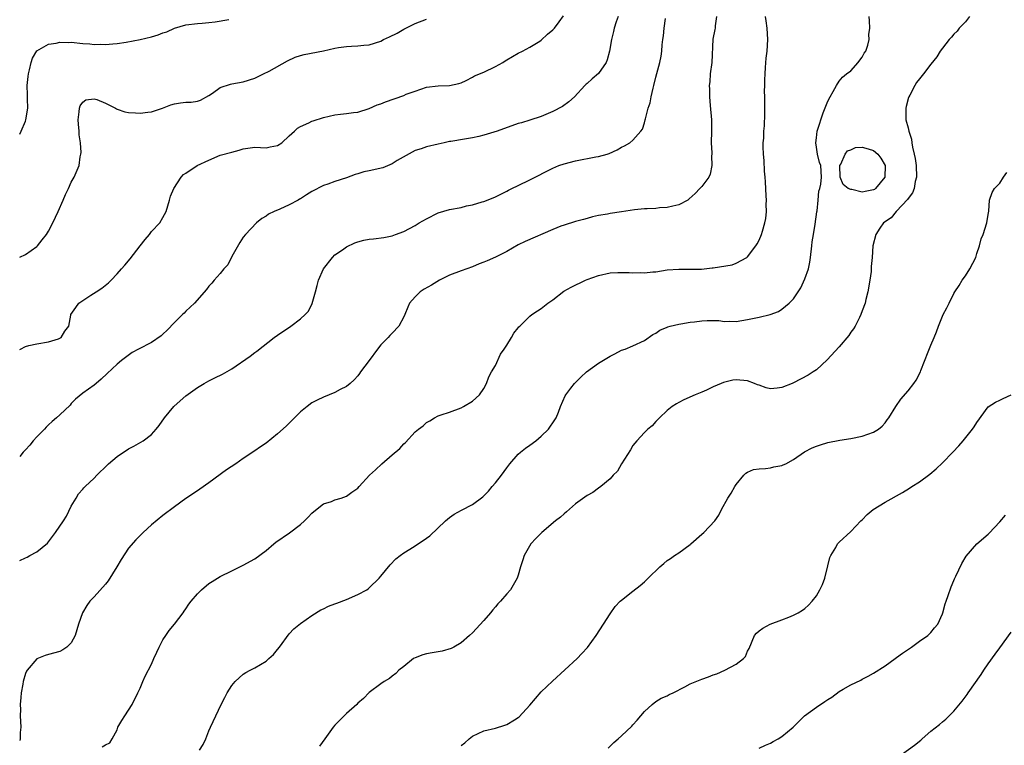
# Model space of a CAD drawing. Units: inches. Extents: x 2541000 to 2544000, y 1545000 to 1548000.
# Drawn here: x 2541000 to 2541172, y 1547562 to 1547688 of the extents above; entities that cross this region are included whole.
import ezdxf

# ---------------------------------------------------------------- set-up
doc = ezdxf.new("R2010")
doc.units = ezdxf.units.IN
doc.header["$MEASUREMENT"] = 0
doc.layers.add('LD25411545_2ft', color=75, linetype='Continuous')

msp = doc.modelspace()

# ---------------------------------------------------------------- linework, layer by layer
at = {"layer": 'LD25411545_2ft'}
for points, elevation in [([(2541000, 1547630.91), (2541000.14, 1547631), (2541001, 1547631.44), (2541001.62, 1547631.62), (2541003, 1547631.92), (2541005, 1547632.26), (2541006.78, 1547632.78), (2541007, 1547632.87), (2541007.21, 1547633), (2541007.87, 1547634.13), (2541008.58, 1547635), (2541008.92, 1547636.92), (2541008.94, 1547637), (2541009.78, 1547638.22), (2541010.33, 1547639), (2541012.4, 1547640.4), (2541013.32, 1547641), (2541014.36, 1547641.64), (2541015.47, 1547642.53), (2541015.94, 1547643), (2541017, 1547644.13), (2541017.79, 1547645), (2541018.34, 1547645.66), (2541019.27, 1547646.73), (2541021.01, 1547649), (2541021.9, 1547650.1), (2541022.65, 1547651), (2541023, 1547651.5), (2541024.44, 1547653), (2541025, 1547653.94), (2541025.55, 1547655), (2541026.11, 1547657), (2541026.34, 1547657.66), (2541026.88, 1547659), (2541028.15, 1547661), (2541028.56, 1547661.44), (2541029, 1547661.7), (2541030.96, 1547663), (2541033, 1547663.98), (2541035, 1547664.81), (2541037, 1547665.38), (2541038.28, 1547665.72), (2541039, 1547665.95), (2541041, 1547666.21), (2541043, 1547666.13), (2541043.71, 1547666.29), (2541045, 1547666.53), (2541045.74, 1547667), (2541047, 1547668.19), (2541047.92, 1547669), (2541048.45, 1547669.55), (2541049, 1547669.83), (2541050.47, 1547670.47), (2541051, 1547670.74), (2541051.19, 1547670.81), (2541053, 1547671.4), (2541055, 1547671.88), (2541056, 1547672), (2541057, 1547672.09), (2541058.27, 1547672.27), (2541059, 1547672.32), (2541061, 1547672.99), (2541062.37, 1547673.63), (2541063, 1547673.81), (2541063.84, 1547674.16), (2541067, 1547675.26), (2541067.45, 1547675.45), (2541069, 1547676.02), (2541071, 1547676.67), (2541073, 1547676.93), (2541075, 1547676.99), (2541076.65, 1547677.35), (2541077, 1547677.47), (2541077.88, 1547677.88), (2541079, 1547678.45), (2541079.35, 1547678.66), (2541081, 1547679.33), (2541083, 1547680.28), (2541084.28, 1547681), (2541084.73, 1547681.27), (2541085, 1547681.49), (2541085.98, 1547682.02), (2541087, 1547682.64), (2541087.73, 1547683), (2541089, 1547683.66), (2541090.73, 1547684.73), (2541091, 1547684.9), (2541092.08, 1547685.92), (2541093, 1547686.68), (2541093.29, 1547687), (2541094.11, 1547688.11), (2541094.88, 1547689.12)], 7792), ([(2541104.41, 1547689), (2541104.08, 1547688.08), (2541103.73, 1547687), (2541103.58, 1547686.42), (2541103.23, 1547685), (2541102.89, 1547683), (2541102.52, 1547681.48), (2541102.3, 1547681), (2541101, 1547679.1), (2541099.88, 1547678.12), (2541099, 1547677.32), (2541098.81, 1547677.19), (2541098.62, 1547677), (2541096.8, 1547675), (2541095.84, 1547674.16), (2541094.69, 1547673.31), (2541093, 1547672.43), (2541091, 1547671.55), (2541089, 1547670.95), (2541087.53, 1547670.47), (2541087, 1547670.35), (2541083.31, 1547669), (2541081, 1547668.29), (2541080.11, 1547668.11), (2541079, 1547667.84), (2541077.63, 1547667.63), (2541075.21, 1547667.21), (2541075, 1547667.19), (2541074.05, 1547667), (2541073, 1547666.74), (2541071, 1547666.28), (2541070.04, 1547665.96), (2541069, 1547665.65), (2541065.87, 1547663.87), (2541065, 1547663.32), (2541063.37, 1547662.63), (2541061, 1547662.09), (2541060.06, 1547661.94), (2541059, 1547661.59), (2541058.54, 1547661.46), (2541057, 1547660.87), (2541055, 1547660.21), (2541053.79, 1547659.79), (2541053, 1547659.55), (2541051, 1547658.49), (2541050.07, 1547657.93), (2541049, 1547657.23), (2541048.84, 1547657.16), (2541048.6, 1547657), (2541047, 1547656.19), (2541045.41, 1547655.41), (2541044.41, 1547655), (2541043.44, 1547654.56), (2541043, 1547654.21), (2541042.24, 1547653.76), (2541041.33, 1547653), (2541039.39, 1547651), (2541039, 1547650.51), (2541038.42, 1547649.58), (2541037, 1547647.12), (2541036.3, 1547645.7), (2541035.62, 1547645), (2541035, 1547644.19), (2541033.93, 1547643), (2541033.52, 1547642.48), (2541033, 1547641.99), (2541032.59, 1547641.41), (2541030.49, 1547639), (2541029, 1547637.59), (2541028.72, 1547637.28), (2541028.43, 1547637), (2541027, 1547635.64), (2541025.72, 1547634.28), (2541025, 1547633.58), (2541024.69, 1547633.31), (2541023, 1547632.14), (2541020.74, 1547631), (2541019.62, 1547630.38), (2541018.45, 1547629.55), (2541017.74, 1547629), (2541017, 1547628.35), (2541015.26, 1547626.74), (2541014.24, 1547625.76), (2541013.36, 1547625), (2541013, 1547624.72), (2541011, 1547623.29), (2541009.76, 1547622.24), (2541009, 1547621.48), (2541008.78, 1547621.22), (2541007, 1547619.51), (2541006.45, 1547619), (2541005.66, 1547618.34), (2541005, 1547617.77), (2541004.61, 1547617.39), (2541004.3, 1547617), (2541003, 1547615.66), (2541002.38, 1547615), (2541001.76, 1547614.24), (2541001, 1547613.39), (2541000.6, 1547613), (2541000, 1547612.26)], 7790), ([(2541121.56, 1547689), (2541121.37, 1547687.37), (2541121.34, 1547687), (2541121.26, 1547686.74), (2541120.93, 1547685.07), (2541120.74, 1547681), (2541120.5, 1547679), (2541120.4, 1547677.6), (2541120.32, 1547677), (2541120.33, 1547676.33), (2541120.37, 1547675), (2541120.49, 1547673.5), (2541120.68, 1547671), (2541120.7, 1547669), (2541120.66, 1547667), (2541120.76, 1547665.24), (2541120.75, 1547665), (2541120.71, 1547664.71), (2541120.78, 1547663), (2541120.49, 1547661.51), (2541120.23, 1547661), (2541119, 1547659.36), (2541118.68, 1547659), (2541117.87, 1547658.13), (2541116.81, 1547657.19), (2541116.55, 1547657), (2541115, 1547656.16), (2541113.95, 1547655.95), (2541113, 1547655.68), (2541111.61, 1547655.61), (2541111, 1547655.55), (2541109.49, 1547655.49), (2541109, 1547655.45), (2541107.27, 1547655.27), (2541105, 1547654.96), (2541103, 1547654.66), (2541102.56, 1547654.56), (2541101, 1547654.28), (2541099.96, 1547654.05), (2541099, 1547653.79), (2541098.39, 1547653.61), (2541097, 1547653.24), (2541095, 1547652.63), (2541094.42, 1547652.42), (2541093, 1547651.86), (2541088.21, 1547649.79), (2541087, 1547649.16), (2541085, 1547648), (2541083, 1547647.01), (2541081.58, 1547646.42), (2541081, 1547646.15), (2541080.16, 1547645.84), (2541079, 1547645.34), (2541077, 1547644.64), (2541075, 1547643.88), (2541073.25, 1547643), (2541071.86, 1547642.14), (2541070.58, 1547641.42), (2541069.86, 1547641), (2541069, 1547640.11), (2541068.04, 1547639), (2541067.71, 1547638.29), (2541067.19, 1547637), (2541067, 1547636.62), (2541066.13, 1547635), (2541065, 1547633.77), (2541064.61, 1547633.39), (2541064.29, 1547633), (2541063, 1547631.71), (2541062.44, 1547631), (2541060.99, 1547629), (2541059.48, 1547627), (2541059.29, 1547626.71), (2541059, 1547626.35), (2541058.37, 1547625.63), (2541057.67, 1547625), (2541057, 1547624.45), (2541055.93, 1547623.93), (2541055, 1547623.42), (2541053, 1547622.62), (2541051.91, 1547622.09), (2541051, 1547621.6), (2541050.14, 1547621), (2541049, 1547620.04), (2541047.48, 1547618.52), (2541047, 1547618.08), (2541046.48, 1547617.52), (2541045, 1547616.21), (2541043, 1547614.6), (2541042.04, 1547613.96), (2541041, 1547613.23), (2541039, 1547611.92), (2541037.69, 1547611), (2541036.09, 1547609.91), (2541033, 1547607.64), (2541031.46, 1547606.54), (2541031, 1547606.25), (2541029, 1547604.91), (2541027, 1547603.48), (2541025, 1547601.97), (2541023, 1547600.35), (2541021.52, 1547599), (2541021, 1547598.49), (2541020.27, 1547597.73), (2541019, 1547596.25), (2541017.7, 1547594.3), (2541016.97, 1547593), (2541015.46, 1547590.54), (2541015, 1547589.99), (2541013, 1547587.77), (2541012.25, 1547587), (2541011.73, 1547586.27), (2541010.97, 1547585), (2541010.27, 1547583), (2541009.98, 1547582.02), (2541009.67, 1547581), (2541009, 1547579.75), (2541008.2, 1547579), (2541007.5, 1547578.5), (2541007, 1547578.25), (2541005, 1547577.73), (2541004.45, 1547577.56), (2541003, 1547576.93), (2541001.33, 1547575), (2541001.19, 1547574.81), (2541001, 1547574.41), (2541000.58, 1547573), (2541000.53, 1547572.53), (2541000.24, 1547571), (2541000.22, 1547570.22), (2541000.08, 1547569), (2541000.13, 1547568.13), (2541000.11, 1547567), (2541000.22, 1547565), (2541000.1, 1547564.1), (2541000.1, 1547563), (2541000, 1547562.72)], 7786), ([(2541000, 1547594.09), (2541001, 1547594.58), (2541001.3, 1547594.7), (2541001.78, 1547595), (2541003, 1547595.61), (2541004.86, 1547597.14), (2541005, 1547597.35), (2541006.27, 1547599), (2541007.64, 1547601), (2541008.15, 1547601.85), (2541009, 1547603.6), (2541009.84, 1547605), (2541010.29, 1547605.71), (2541011, 1547606.53), (2541011.21, 1547606.79), (2541011.41, 1547607), (2541013, 1547608.5), (2541013.48, 1547609), (2541015.25, 1547610.75), (2541015.51, 1547611), (2541017, 1547612.27), (2541019, 1547613.59), (2541019.92, 1547614.08), (2541021.55, 1547615), (2541023, 1547616.08), (2541023.83, 1547617), (2541024.36, 1547617.64), (2541025.24, 1547619), (2541026.92, 1547621), (2541028.01, 1547621.99), (2541029, 1547622.82), (2541031, 1547624.28), (2541032.19, 1547625), (2541033, 1547625.48), (2541034.04, 1547625.96), (2541035.37, 1547626.63), (2541037, 1547627.55), (2541040.22, 1547629.78), (2541041, 1547630.4), (2541041.36, 1547630.64), (2541044.41, 1547633), (2541045, 1547633.43), (2541047.29, 1547635), (2541049, 1547636.28), (2541049.81, 1547637), (2541050.39, 1547637.61), (2541051.03, 1547638.97), (2541051.59, 1547641), (2541051.92, 1547642.08), (2541052.14, 1547643), (2541052.99, 1547645.01), (2541054.56, 1547647), (2541055, 1547647.42), (2541056.33, 1547648.33), (2541057, 1547648.81), (2541058.49, 1547649.51), (2541059, 1547649.72), (2541060.03, 1547649.97), (2541061, 1547650.19), (2541061.76, 1547650.24), (2541063.53, 1547650.47), (2541065, 1547650.76), (2541065.57, 1547651), (2541067, 1547651.51), (2541068.01, 1547652.01), (2541069, 1547652.54), (2541069.69, 1547653), (2541071, 1547653.73), (2541073, 1547654.75), (2541075, 1547655.32), (2541077, 1547655.71), (2541077.98, 1547655.98), (2541079, 1547656.19), (2541080.7, 1547656.7), (2541081, 1547656.77), (2541082.63, 1547657.37), (2541083, 1547657.53), (2541083.95, 1547658.05), (2541085, 1547658.53), (2541085.3, 1547658.7), (2541085.88, 1547659), (2541087, 1547659.56), (2541089, 1547660.52), (2541093, 1547662.54), (2541094.09, 1547663), (2541095, 1547663.33), (2541097, 1547663.84), (2541100.51, 1547664.51), (2541101, 1547664.58), (2541102.51, 1547665), (2541102.87, 1547665.13), (2541104.23, 1547665.77), (2541105, 1547666.23), (2541105.54, 1547666.46), (2541106.45, 1547667), (2541107, 1547667.47), (2541108.35, 1547669), (2541108.64, 1547669.36), (2541109, 1547670.46), (2541109.16, 1547671), (2541109.19, 1547671.19), (2541109.68, 1547673), (2541110.03, 1547673.97), (2541110.18, 1547675), (2541110.5, 1547676.5), (2541110.66, 1547677), (2541111, 1547678.46), (2541111.68, 1547681), (2541111.91, 1547682.09), (2541112.06, 1547683), (2541112.08, 1547684.08), (2541112.23, 1547685), (2541112.36, 1547685.64), (2541112.44, 1547687), (2541112.68, 1547688.68)], 7788), ([(2541000, 1547647.03), (2541001, 1547647.52), (2541003, 1547648.92), (2541003.08, 1547649), (2541003.94, 1547650.06), (2541004.66, 1547651), (2541005, 1547651.59), (2541005.77, 1547653), (2541006.71, 1547655), (2541007.6, 1547657), (2541008.02, 1547657.98), (2541008.52, 1547659), (2541009, 1547660.13), (2541009.48, 1547661), (2541010.35, 1547663), (2541010.56, 1547664.56), (2541010.68, 1547665), (2541010.73, 1547665.27), (2541010.6, 1547667), (2541010.36, 1547668.36), (2541010.38, 1547669), (2541010.25, 1547670.25), (2541010.22, 1547671), (2541010.39, 1547672.39), (2541010.41, 1547673), (2541010.54, 1547673.46), (2541011, 1547674.1), (2541011.52, 1547674.48), (2541013, 1547674.67), (2541013.46, 1547674.54), (2541015, 1547673.88), (2541016.72, 1547673), (2541016.89, 1547672.89), (2541017, 1547672.86), (2541018.37, 1547672.37), (2541019, 1547672.25), (2541020.2, 1547672.2), (2541021, 1547672.13), (2541022.35, 1547672.35), (2541023, 1547672.39), (2541024.94, 1547673), (2541026.4, 1547673.6), (2541027, 1547673.8), (2541028.04, 1547673.96), (2541029, 1547674.06), (2541029.9, 1547674.1), (2541031, 1547674.23), (2541031.55, 1547674.45), (2541033, 1547675.21), (2541033.64, 1547675.64), (2541035, 1547676.63), (2541036.77, 1547677.23), (2541037, 1547677.28), (2541039, 1547677.61), (2541041, 1547678.25), (2541041.49, 1547678.51), (2541042.53, 1547679), (2541043.5, 1547679.5), (2541046.72, 1547681.28), (2541048.09, 1547681.91), (2541049, 1547682.22), (2541049.62, 1547682.38), (2541053, 1547683.02), (2541055, 1547683.48), (2541055.61, 1547683.61), (2541057, 1547683.81), (2541057.87, 1547683.87), (2541059, 1547683.91), (2541060.03, 1547684.03), (2541061, 1547684.09), (2541063, 1547684.73), (2541063.49, 1547685), (2541064.54, 1547685.46), (2541065.86, 1547686.14), (2541067, 1547686.8), (2541069, 1547687.82), (2541071, 1547688.53)], 7794), ([(2541000, 1547668.51), (2541000.23, 1547669), (2541001, 1547670.78), (2541001.08, 1547671), (2541001.43, 1547673), (2541001.37, 1547674.63), (2541001.37, 1547675.37), (2541001.32, 1547677), (2541001.45, 1547678.55), (2541001.52, 1547679), (2541001.73, 1547679.73), (2541002, 1547681), (2541002.23, 1547681.77), (2541003, 1547683.01), (2541005, 1547684.22), (2541006.39, 1547684.39), (2541007, 1547684.54), (2541008.5, 1547684.5), (2541009, 1547684.52), (2541011, 1547684.34), (2541012.25, 1547684.25), (2541013, 1547684.13), (2541014.17, 1547684.17), (2541015, 1547684.12), (2541016.28, 1547684.28), (2541017, 1547684.34), (2541018.57, 1547684.57), (2541021, 1547685.02), (2541023, 1547685.48), (2541024.19, 1547685.81), (2541025, 1547686.17), (2541025.66, 1547686.34), (2541027, 1547686.99), (2541029, 1547687.55), (2541031, 1547687.8), (2541031.86, 1547687.86), (2541033, 1547688), (2541034.1, 1547688.1), (2541036.5, 1547688.5)], 7796), ([(2541014.4, 1547561.6), (2541015, 1547561.95), (2541015.71, 1547562.29), (2541016.15, 1547563), (2541017, 1547564.57), (2541017.13, 1547565), (2541017.82, 1547566.18), (2541018.33, 1547567), (2541019.63, 1547569), (2541020.63, 1547571), (2541021, 1547571.86), (2541021.46, 1547573), (2541021.91, 1547573.91), (2541023, 1547576.04), (2541023.41, 1547577), (2541023.91, 1547578.09), (2541024.31, 1547579), (2541025, 1547580.27), (2541025.47, 1547581), (2541026.1, 1547581.9), (2541027.01, 1547583), (2541028.52, 1547585), (2541028.71, 1547585.29), (2541029, 1547585.67), (2541029.53, 1547586.47), (2541029.93, 1547587), (2541031, 1547588.29), (2541031.74, 1547589), (2541033, 1547590.09), (2541033.57, 1547590.43), (2541035, 1547591.34), (2541037, 1547592.3), (2541038.4, 1547593), (2541039, 1547593.27), (2541041, 1547594.41), (2541043, 1547595.87), (2541044.32, 1547597), (2541044.71, 1547597.29), (2541047.06, 1547598.94), (2541049, 1547600.37), (2541049.69, 1547601), (2541050.34, 1547601.66), (2541051, 1547602.36), (2541051.33, 1547602.67), (2541053, 1547604), (2541054.42, 1547604.42), (2541055, 1547604.67), (2541056.11, 1547605), (2541057, 1547605.33), (2541057.96, 1547606.04), (2541059, 1547606.75), (2541059.26, 1547607), (2541061.05, 1547609), (2541062.07, 1547609.93), (2541063.17, 1547611), (2541065, 1547612.54), (2541066.35, 1547613.65), (2541067, 1547614.49), (2541067.3, 1547614.7), (2541069, 1547616.53), (2541069.59, 1547617), (2541070.4, 1547617.6), (2541071, 1547618.19), (2541071.54, 1547618.46), (2541072.37, 1547619), (2541073, 1547619.34), (2541073.54, 1547619.54), (2541075, 1547619.97), (2541077, 1547620.72), (2541077.45, 1547621), (2541079, 1547621.88), (2541080.25, 1547623), (2541081, 1547624.1), (2541081.44, 1547625), (2541081.85, 1547626.15), (2541082.31, 1547627), (2541083, 1547628.15), (2541083.9, 1547630.1), (2541084.54, 1547631), (2541085, 1547631.67), (2541085.81, 1547633), (2541086.23, 1547633.77), (2541087, 1547634.7), (2541087.11, 1547634.89), (2541087.25, 1547635), (2541089, 1547636.76), (2541089.34, 1547637), (2541090.34, 1547637.66), (2541091, 1547638.05), (2541092.15, 1547639), (2541093, 1547639.59), (2541094.92, 1547641.08), (2541096.21, 1547641.79), (2541098.7, 1547643), (2541099, 1547643.13), (2541101, 1547643.85), (2541103, 1547644.27), (2541104.35, 1547644.35), (2541105, 1547644.37), (2541106.36, 1547644.36), (2541107, 1547644.32), (2541108.34, 1547644.34), (2541109, 1547644.31), (2541110.46, 1547644.46), (2541111, 1547644.5), (2541113, 1547644.8), (2541115, 1547644.96), (2541116.94, 1547644.94), (2541118.95, 1547644.95), (2541120.84, 1547645.16), (2541121, 1547645.16), (2541124.29, 1547645.71), (2541125, 1547645.98), (2541126.9, 1547647), (2541127, 1547647.08), (2541128.44, 1547649), (2541128.66, 1547649.34), (2541129, 1547650.02), (2541129.43, 1547651), (2541129.58, 1547651.58), (2541130.03, 1547653), (2541130.2, 1547653.8), (2541130.28, 1547655), (2541130.22, 1547656.22), (2541130.28, 1547657), (2541130.27, 1547657.73), (2541130.15, 1547660.15), (2541130.09, 1547661), (2541129.98, 1547662.02), (2541129.89, 1547663.89), (2541129.77, 1547665), (2541129.72, 1547666.28), (2541129.75, 1547667), (2541129.82, 1547667.82), (2541129.86, 1547669), (2541129.94, 1547669.94), (2541130.03, 1547672.03), (2541130.01, 1547675), (2541129.98, 1547675.98), (2541129.99, 1547677), (2541130.03, 1547677.97), (2541130.05, 1547679), (2541130.15, 1547680.15), (2541130.27, 1547681.73), (2541130.42, 1547683), (2541130.54, 1547685), (2541130.44, 1547687), (2541130.26, 1547688.26), (2541130.12, 1547689)], 7784), ([(2541031.38, 1547561), (2541032, 1547562), (2541032.47, 1547563), (2541033, 1547564.37), (2541033.31, 1547565), (2541034.2, 1547567), (2541035.13, 1547569), (2541035.81, 1547570.19), (2541036.19, 1547571), (2541037, 1547572.27), (2541037.61, 1547573), (2541039, 1547574.26), (2541039.45, 1547574.55), (2541040.24, 1547575), (2541041, 1547575.36), (2541043, 1547576.54), (2541043.48, 1547577), (2541044.28, 1547577.72), (2541045, 1547578.59), (2541045.33, 1547579), (2541047, 1547581.32), (2541047.81, 1547582.19), (2541049, 1547583.11), (2541051, 1547584.5), (2541052.52, 1547585.48), (2541053, 1547585.67), (2541053.87, 1547586.13), (2541055, 1547586.54), (2541055.32, 1547586.68), (2541057, 1547587.3), (2541059, 1547588.15), (2541060.56, 1547589), (2541060.81, 1547589.19), (2541061, 1547589.35), (2541062.7, 1547591), (2541063, 1547591.39), (2541064.65, 1547593.35), (2541065.61, 1547594.39), (2541066.36, 1547595), (2541067, 1547595.43), (2541068.06, 1547596.06), (2541069, 1547596.65), (2541071, 1547597.99), (2541071.57, 1547598.43), (2541074.28, 1547601), (2541074.66, 1547601.34), (2541075, 1547601.6), (2541075.82, 1547602.18), (2541077.09, 1547602.91), (2541079, 1547603.88), (2541080.8, 1547605.2), (2541081, 1547605.38), (2541081.79, 1547606.21), (2541082.44, 1547607), (2541083, 1547607.64), (2541084.08, 1547609), (2541085, 1547610.28), (2541085.54, 1547611), (2541087, 1547612.66), (2541087.38, 1547613), (2541088.27, 1547613.73), (2541089, 1547614.23), (2541090.04, 1547615), (2541091, 1547615.81), (2541092.25, 1547617), (2541093.37, 1547618.63), (2541093.58, 1547619), (2541093.99, 1547619.99), (2541094.38, 1547621), (2541095.17, 1547622.83), (2541095.28, 1547623), (2541096.16, 1547624.16), (2541096.78, 1547625), (2541097.89, 1547626.11), (2541098.89, 1547627), (2541101, 1547628.54), (2541103, 1547629.77), (2541103.86, 1547630.14), (2541105, 1547630.78), (2541105.67, 1547631), (2541107, 1547631.56), (2541109, 1547632.51), (2541110.47, 1547633.53), (2541111, 1547633.79), (2541111.68, 1547634.32), (2541113, 1547634.82), (2541113.11, 1547634.89), (2541113.5, 1547635), (2541115, 1547635.36), (2541115.38, 1547635.38), (2541117, 1547635.68), (2541117.75, 1547635.75), (2541119, 1547635.91), (2541119.97, 1547635.97), (2541121, 1547635.96), (2541121.97, 1547635.97), (2541123, 1547635.82), (2541123.87, 1547635.87), (2541125, 1547635.83), (2541127, 1547636.18), (2541129, 1547636.58), (2541130.96, 1547637.04), (2541132.42, 1547637.58), (2541133, 1547637.96), (2541134.24, 1547639), (2541135, 1547639.78), (2541136.3, 1547641.7), (2541137, 1547643.25), (2541137.62, 1547645), (2541137.86, 1547646.14), (2541137.98, 1547647), (2541138.2, 1547649), (2541138.29, 1547649.71), (2541138.5, 1547651), (2541138.81, 1547652.81), (2541139.07, 1547654.93), (2541139.13, 1547655.13), (2541139.32, 1547657), (2541139.43, 1547658.57), (2541139.6, 1547659), (2541139.77, 1547659.77), (2541139.89, 1547661), (2541139.78, 1547663), (2541139.55, 1547663.55), (2541139.21, 1547665), (2541139, 1547666.23), (2541138.92, 1547667), (2541139, 1547667.87), (2541139.13, 1547669), (2541139.61, 1547670.39), (2541139.76, 1547671), (2541140.2, 1547672.2), (2541141, 1547674.23), (2541141.39, 1547675), (2541141.93, 1547675.93), (2541142.51, 1547677), (2541143, 1547677.71), (2541143.58, 1547678.42), (2541144.25, 1547679), (2541145, 1547679.57), (2541146.29, 1547681), (2541146.57, 1547681.43), (2541147, 1547681.91), (2541147.37, 1547682.63), (2541147.61, 1547683), (2541148, 1547684), (2541148.23, 1547685), (2541148.13, 1547685.87), (2541148.32, 1547687), (2541148.29, 1547688.29), (2541148.19, 1547689)], 7782), ([(2541165.74, 1547689), (2541165, 1547688.1), (2541163.92, 1547687), (2541163.55, 1547686.45), (2541163, 1547685.95), (2541162.6, 1547685.4), (2541162.18, 1547685), (2541161, 1547683.51), (2541160.63, 1547683), (2541160.03, 1547681.97), (2541159, 1547680.73), (2541157.72, 1547679), (2541157, 1547678.15), (2541156.5, 1547677.5), (2541156.2, 1547677), (2541155.32, 1547675.32), (2541155.14, 1547675), (2541155.1, 1547674.9), (2541154.67, 1547673.33), (2541154.61, 1547673), (2541154.63, 1547672.63), (2541154.62, 1547671), (2541155, 1547669.57), (2541155.12, 1547669), (2541155.62, 1547667.62), (2541155.67, 1547667), (2541155.77, 1547666.23), (2541156.09, 1547665), (2541156.24, 1547664.24), (2541156.39, 1547663), (2541156.46, 1547661), (2541156.25, 1547660.25), (2541156.04, 1547659), (2541155.77, 1547658.23), (2541155, 1547657.24), (2541154.92, 1547657.08), (2541153, 1547655.04), (2541152.95, 1547655), (2541152.08, 1547653.92), (2541150.73, 1547653), (2541150.09, 1547652.09), (2541149.36, 1547651), (2541148.87, 1547649), (2541148.73, 1547647), (2541148.58, 1547645.42), (2541148.58, 1547645), (2541148.54, 1547644.54), (2541148.33, 1547643), (2541147.97, 1547641), (2541147.66, 1547639.66), (2541147.5, 1547639), (2541147, 1547637.66), (2541146.79, 1547637), (2541146.53, 1547636.53), (2541145.76, 1547635), (2541145.47, 1547634.53), (2541145, 1547633.92), (2541144.64, 1547633.36), (2541143, 1547631.39), (2541140.87, 1547629.13), (2541139, 1547627.38), (2541138.47, 1547627), (2541137.58, 1547626.42), (2541135, 1547625.09), (2541134.79, 1547625), (2541133, 1547624.27), (2541132.18, 1547624.18), (2541131, 1547624.08), (2541130.25, 1547624.25), (2541129, 1547624.68), (2541128.75, 1547624.75), (2541128.2, 1547625), (2541127, 1547625.47), (2541125, 1547625.64), (2541124.45, 1547625.55), (2541122.82, 1547625.18), (2541122.37, 1547625), (2541121, 1547624.39), (2541119.84, 1547623.84), (2541119, 1547623.46), (2541117.85, 1547623), (2541115.89, 1547622.11), (2541115, 1547621.68), (2541114.58, 1547621.42), (2541113.84, 1547621), (2541113, 1547620.3), (2541111.62, 1547619), (2541111.32, 1547618.68), (2541111, 1547618.38), (2541110.38, 1547617.62), (2541109.62, 1547617), (2541109, 1547616.44), (2541107.67, 1547615), (2541107, 1547614.2), (2541106.57, 1547613.43), (2541105, 1547611), (2541104.28, 1547609.72), (2541103.55, 1547609), (2541103, 1547608.38), (2541101.37, 1547607), (2541101, 1547606.72), (2541100.01, 1547605.99), (2541099, 1547605.44), (2541097, 1547603.99), (2541095.43, 1547602.57), (2541095, 1547602.25), (2541094.35, 1547601.65), (2541093.51, 1547601), (2541091.09, 1547599), (2541090.06, 1547597.94), (2541089.2, 1547597), (2541088.03, 1547595), (2541087.79, 1547594.21), (2541087.4, 1547593), (2541087, 1547591.56), (2541086.81, 1547591), (2541085.61, 1547589), (2541085, 1547588.31), (2541083.9, 1547587), (2541083.45, 1547586.55), (2541083, 1547586), (2541082.53, 1547585.47), (2541082.16, 1547585), (2541081, 1547583.63), (2541079, 1547581.5), (2541078.47, 1547581), (2541077, 1547579.73), (2541075.74, 1547579), (2541075.26, 1547578.74), (2541073.69, 1547578.31), (2541071.98, 1547578.02), (2541071, 1547577.83), (2541070.34, 1547577.66), (2541069, 1547577.15), (2541068.71, 1547577), (2541067, 1547575.63), (2541066.14, 1547575), (2541065.62, 1547574.38), (2541065, 1547573.94), (2541064.5, 1547573.49), (2541063.62, 1547573), (2541063, 1547572.6), (2541061, 1547571.06), (2541060, 1547570), (2541059, 1547569.2), (2541058.81, 1547569), (2541057, 1547567.42), (2541055.8, 1547566.2), (2541055, 1547565.35), (2541054.72, 1547565), (2541053.22, 1547563), (2541052.31, 1547561.69)], 7780), ([(2541077, 1547561.84), (2541077.68, 1547562.32), (2541078.43, 1547563), (2541079, 1547563.44), (2541081, 1547564.39), (2541083, 1547564.88), (2541084.64, 1547565.36), (2541085, 1547565.49), (2541086.32, 1547566.32), (2541087, 1547566.71), (2541087.16, 1547566.84), (2541089, 1547568.85), (2541091, 1547571.19), (2541092.94, 1547573.07), (2541097.25, 1547577), (2541098.11, 1547577.89), (2541099.07, 1547578.93), (2541100.6, 1547581), (2541101.89, 1547583), (2541103, 1547584.82), (2541103.91, 1547586.09), (2541104.79, 1547587), (2541105, 1547587.21), (2541107, 1547588.77), (2541108.27, 1547589.73), (2541109, 1547590.39), (2541109.64, 1547591), (2541111.68, 1547593), (2541112.41, 1547593.59), (2541113, 1547594.1), (2541113.54, 1547594.46), (2541114.28, 1547595), (2541115, 1547595.47), (2541117, 1547596.91), (2541117.11, 1547597), (2541119, 1547598.68), (2541119.39, 1547599), (2541121.27, 1547601), (2541122.01, 1547601.99), (2541122.48, 1547603), (2541123.58, 1547605), (2541124.15, 1547605.85), (2541124.78, 1547607), (2541125, 1547607.35), (2541126.35, 1547609), (2541126.68, 1547609.32), (2541127, 1547609.5), (2541128.04, 1547609.96), (2541129, 1547610.09), (2541130.14, 1547610.14), (2541131, 1547610.29), (2541131.58, 1547610.42), (2541133, 1547610.68), (2541133.23, 1547610.77), (2541133.68, 1547611), (2541135, 1547611.7), (2541136.95, 1547613.05), (2541138.26, 1547613.74), (2541139, 1547614.08), (2541139.72, 1547614.28), (2541141, 1547614.71), (2541143.11, 1547615.11), (2541145, 1547615.37), (2541147, 1547615.8), (2541149, 1547616.51), (2541149.82, 1547617), (2541150.46, 1547617.54), (2541151, 1547618.11), (2541151.37, 1547618.63), (2541151.66, 1547619), (2541152.86, 1547621), (2541153.72, 1547622.28), (2541155, 1547623.72), (2541156.03, 1547625), (2541156.44, 1547625.56), (2541157.16, 1547627), (2541157.24, 1547627.24), (2541158.49, 1547630.49), (2541159, 1547631.66), (2541159.53, 1547633), (2541159.97, 1547634.03), (2541160.31, 1547635), (2541161, 1547636.74), (2541161.12, 1547637), (2541161.79, 1547638.21), (2541162.16, 1547639), (2541163, 1547640.68), (2541163.18, 1547641), (2541163.92, 1547642.08), (2541164.45, 1547643), (2541165, 1547643.79), (2541165.8, 1547645), (2541166.8, 1547647), (2541167, 1547647.68), (2541167.49, 1547649), (2541167.78, 1547650.22), (2541168.12, 1547651), (2541168.75, 1547653), (2541169, 1547654.5), (2541169.08, 1547655.08), (2541169.19, 1547657), (2541169.7, 1547658.3), (2541170.06, 1547659), (2541171, 1547659.94), (2541171.67, 1547661), (2541172.21, 1547661.79)], 7778), ([(2541102.65, 1547561.35), (2541103.67, 1547562.33), (2541104.41, 1547563), (2541105, 1547563.49), (2541106.8, 1547565.2), (2541107, 1547565.44), (2541107.76, 1547566.24), (2541109, 1547567.76), (2541110.34, 1547569), (2541111, 1547569.51), (2541111.91, 1547570.09), (2541113, 1547570.52), (2541113.3, 1547570.7), (2541114, 1547571), (2541116.06, 1547572.06), (2541117, 1547572.58), (2541119, 1547573.42), (2541120.18, 1547573.82), (2541121, 1547574.16), (2541121.64, 1547574.36), (2541123.05, 1547575), (2541125, 1547576.02), (2541126.28, 1547577), (2541126.62, 1547577.38), (2541127, 1547578.27), (2541127.25, 1547578.75), (2541128.22, 1547581), (2541128.57, 1547581.43), (2541129, 1547581.84), (2541129.68, 1547582.32), (2541130.96, 1547583), (2541133, 1547583.73), (2541134.21, 1547584.21), (2541135, 1547584.55), (2541135.83, 1547585), (2541136.56, 1547585.44), (2541137, 1547585.74), (2541137.66, 1547586.34), (2541138.27, 1547587), (2541139, 1547587.96), (2541139.63, 1547589), (2541140.09, 1547589.91), (2541140.49, 1547591), (2541141, 1547593.18), (2541141.38, 1547594.62), (2541141.54, 1547595), (2541142.39, 1547596.39), (2541142.72, 1547597), (2541143, 1547597.32), (2541145, 1547599.15), (2541146.79, 1547601), (2541147, 1547601.19), (2541147.88, 1547602.12), (2541148.94, 1547603), (2541151, 1547604.26), (2541154.03, 1547605.97), (2541155.28, 1547606.72), (2541155.69, 1547607), (2541157, 1547607.82), (2541158.81, 1547609.19), (2541159.89, 1547610.11), (2541161, 1547611.17), (2541162.79, 1547613), (2541163.86, 1547614.14), (2541164.6, 1547615), (2541166.24, 1547617), (2541166.55, 1547617.45), (2541167, 1547618.21), (2541169, 1547620.9), (2541170.26, 1547621.74), (2541171, 1547622.08), (2541171.6, 1547622.4), (2541173, 1547623.02)], 7776), ([(2541129, 1547561.36), (2541130.1, 1547561.9), (2541131, 1547562.25), (2541131.47, 1547562.53), (2541132.34, 1547563), (2541133, 1547563.38), (2541134.97, 1547565), (2541135.96, 1547566.04), (2541136.96, 1547567), (2541139, 1547568.53), (2541140.5, 1547569.5), (2541141, 1547569.87), (2541141.72, 1547570.28), (2541143, 1547571.25), (2541143.67, 1547571.67), (2541145, 1547572.44), (2541146.76, 1547573.24), (2541147, 1547573.38), (2541148.06, 1547573.94), (2541149, 1547574.46), (2541151, 1547575.74), (2541152.76, 1547577), (2541153, 1547577.16), (2541154.06, 1547577.94), (2541155.23, 1547578.77), (2541155.58, 1547579), (2541157, 1547580.01), (2541158.45, 1547581), (2541159, 1547581.53), (2541159.64, 1547582.36), (2541160.17, 1547583), (2541161, 1547584.8), (2541161.07, 1547585), (2541161.48, 1547586.52), (2541161.63, 1547587), (2541161.99, 1547587.99), (2541162.5, 1547589.51), (2541163, 1547590.62), (2541163.11, 1547590.89), (2541163.35, 1547591.35), (2541164.39, 1547593.61), (2541165.13, 1547594.87), (2541167.02, 1547597), (2541169, 1547598.71), (2541169.15, 1547598.85), (2541171, 1547600.85), (2541171.99, 1547602.01)], 7774), ([(2541153, 1547559.63), (2541156.13, 1547561.87), (2541157.24, 1547562.76), (2541157.48, 1547563), (2541159, 1547564.31), (2541160.5, 1547565.5), (2541161, 1547565.96), (2541161.59, 1547566.41), (2541162.2, 1547567), (2541163, 1547567.79), (2541164.44, 1547569.56), (2541165.29, 1547570.71), (2541165.47, 1547571), (2541167.77, 1547574.23), (2541168.25, 1547575), (2541169, 1547576.1), (2541170.23, 1547577.77), (2541171, 1547578.87), (2541173, 1547581.61)], 7772)]:
    msp.add_lwpolyline(points, dxfattribs=dict(at, elevation=elevation))
at = {"layer": 'LD25411545_2ft', "elevation": 7782}
msp.add_lwpolyline([(2541144.44, 1547665.56), (2541145, 1547665.73), (2541145.84, 1547666.16), (2541147, 1547666.24), (2541148.07, 1547665.93), (2541149, 1547665.62), (2541149.74, 1547665), (2541150.28, 1547664.28), (2541151.01, 1547663), (2541150.95, 1547661), (2541149.33, 1547659), (2541149.14, 1547658.86), (2541149, 1547658.78), (2541147.49, 1547658.51), (2541147, 1547658.37), (2541145.18, 1547658.82), (2541145, 1547658.81), (2541144.58, 1547659), (2541143.7, 1547659.7), (2541143.16, 1547661), (2541143.11, 1547663), (2541143.26, 1547663.26), (2541144.05, 1547665)], close=True, dxfattribs=at)

doc.saveas('drawing.dxf')
